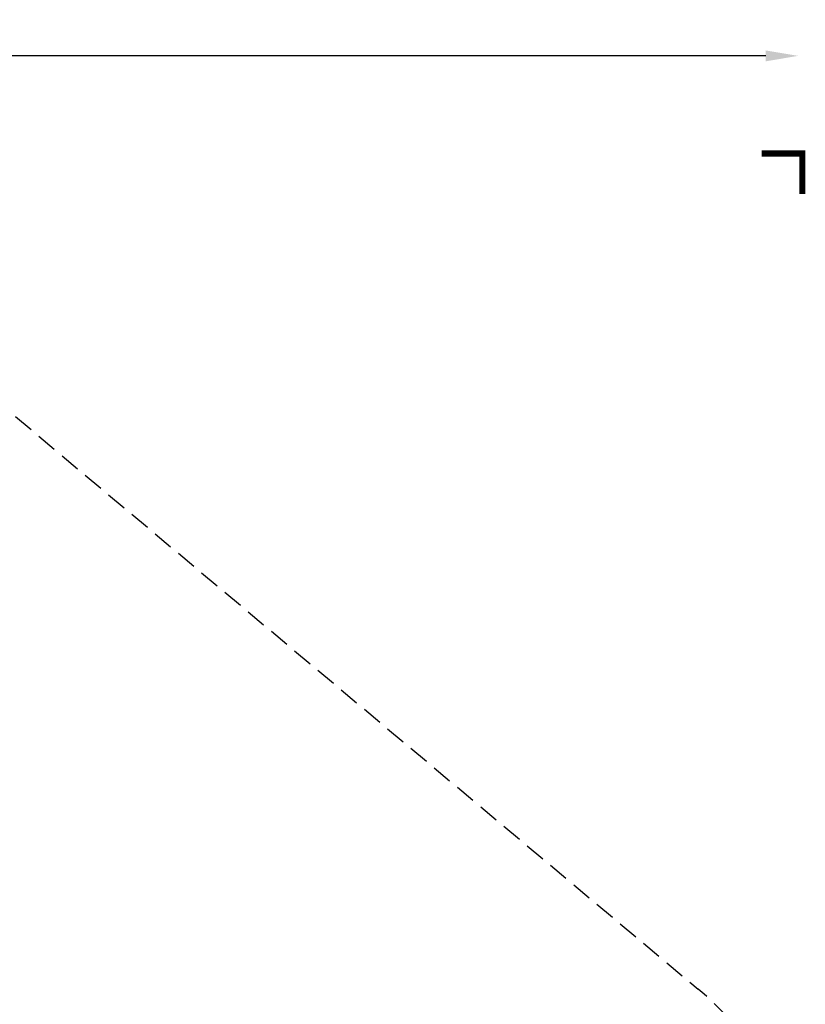
# Model space of a CAD drawing. Extents: x -299 to 269, y -164 to 323.
# Drawn here: x 75 to 269, y 79 to 323 of the extents above; entities that cross this region are included whole.
import ezdxf

# ---------------------------------------------------------------- set-up
doc = ezdxf.new("R2010")
doc.units = 0
doc.header["$LTSCALE"] = 10
doc.header["$MEASUREMENT"] = 0
doc.linetypes.add('DASHED', pattern=[0.75, 0.5, -0.25])
doc.layers.get('Defpoints').update_dxf_attribs({"linetype": 'CONTINUOUS'})
doc.layers.add('PW_DIMS_ASTM', color=30, linetype='CONTINUOUS')
doc.layers.add('PW_FallZone_ASTM', color=30, linetype='DASHED')
doc.styles.add('PW-DIMS', font='arial.ttf', dxfattribs={"width": 0.8, "height": 6})
doc.dimstyles.new('PW-DETAIL', dxfattribs={"dimtxt": 8, "dimasz": 8, "dimexe": 3, "dimexo": 2, "dimgap": 1.5, "dimtad": 0, "dimtih": 1, "dimtoh": 1, "dimrnd": 1, "dimzin": 12, "dimdsep": 46, "dimlunit": 3, "dimtxsty": 'PW-DIMS', "dimcen": 0.03, "dimse1": 1, "dimse2": 1, "dimclrd": 256, "dimclre": 256, "dimclrt": 256, "dimadec": 0, "dimazin": 0, "dimtfac": 0.2, "dimtix": 1, "dimtofl": 0, "dimtmove": 0, "dimatfit": 3, "dimfxl": 1, "dimtolj": 1, "dimtzin": 0, "dimarcsym": 0})

# ---------------------------------------------------------------- blocks, each defined once
blk = doc.blocks.new('*D92')
at = {"layer": 'Defpoints', "color": 0, "transparency": 16777216}
for p in [(267.51, 313.89), (-251.49, -163.25, 0.03), (267.51, -163.25, 0.03)]:
    blk.add_point(p, dxfattribs=at)
at = {"layer": 'PW_DIMS_ASTM', "lineweight": -2, "transparency": 16777216}
for p, q in [((-243.49, 313.89), (-7.25, 313.89)), ((259.51, 313.89), (23.27, 313.89))]:
    blk.add_line(p, q, dxfattribs=at)
at = {"layer": 'PW_DIMS_ASTM', "transparency": 16777216}
for points in [[(-243.49, 315.22), (-243.49, 312.55), (-251.49, 313.89)], [(259.51, 315.22), (259.51, 312.55), (267.51, 313.89)]]:
    blk.add_solid(points, dxfattribs=at)
at = {"layer": 'PW_DIMS_ASTM', "transparency": 16777216, "insert": (8.01, 313.89), "char_height": 6, "attachment_point": 5, "style": 'PW-DIMS'}
blk.add_mtext('\\A1;43\'-3"\\P [13.19M]', dxfattribs=at)

msp = doc.modelspace()

# ---------------------------------------------------------------- linework, layer by layer
at = {"layer": 'PW_DIMS_ASTM', "linetype": 'Continuous', "const_width": 1.5, "elevation": 0.035}
msp.add_lwpolyline([(268.512, 279.747), (268.512, 289.747), (258.512, 289.747)], dxfattribs=at)
at = {"layer": 'PW_FallZone_ASTM', "elevation": 0.035}
msp.add_lwpolyline([(65.81, -163.253), (-110.492, -163.253, -0.2914734), (-175.747, -121.681), (-244.742, 26.281, -0.1095178), (-251.488, 56.709), (-251.488, 98.722, -0.2216947), (-225.769, 153.877), (-83.92, 272.903, -0.176327), (-37.639, 289.747), (-29.579, 289.747, -0.176327), (16.702, 272.903), (242.792, 83.19, -0.2216947), (268.512, 28.035), (268.512, 0.266, -0.2446984), (237.809, -58.713), (107.108, -150.232, -0.1539147)], format="xyb", close=True, dxfattribs=at)

# ---------------------------------------------------------------- dimensions: what is measured, and where the dimension line sits
at = {"layer": 'PW_DIMS_ASTM'}
dim = msp.add_linear_dim(base=(267.512, 313.887), p1=(-251.488, -163.253, 0.035), p2=(267.512, -163.253, 0.035), dimstyle='PW-DETAIL', override={"dimpost": '\\X'}, dxfattribs=at)
dim.commit()
dim.dimension.update_dxf_attribs({"geometry": '*D92', "text_midpoint": (8.012, 313.887), "dimtype": 160})

doc.saveas('drawing.dxf')
